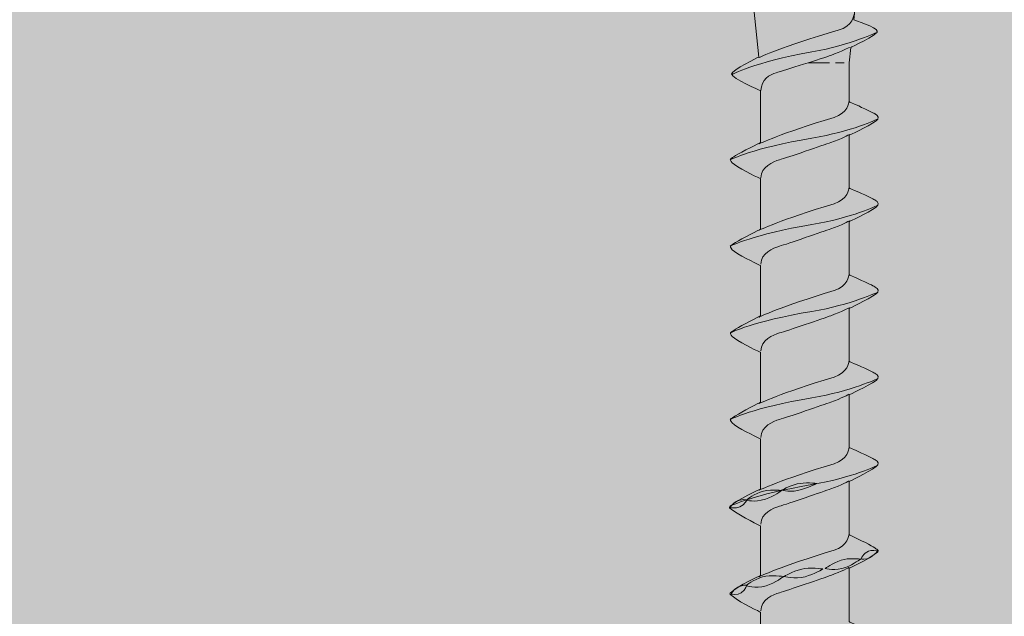
# Model space of a CAD drawing. Units: millimetres. Extents: x 55 to 144, y -141 to -37.
# Drawn here: x 109 to 111, y -75 to -74 of the extents above; entities that cross this region are included whole.
import ezdxf

# ---------------------------------------------------------------- set-up
doc = ezdxf.new("R2010")
doc.units = ezdxf.units.MM
doc.header["$MEASUREMENT"] = 0
doc.layers.add('Detail', color=7, linetype='Continuous')
doc.layers.add('E5 copy', color=7, linetype='Continuous')

# ---------------------------------------------------------------- blocks, each defined once
blk = doc.blocks.new('block 2')
at = {"layer": 'Detail', "true_color": 0xecab5d}
h = blk.add_hatch(color=43, dxfattribs=at)
h.dxf.hatch_style = 2
h.paths.add_polyline_path([(78.925, -76.5294), (117.6514, -76.5294), (117.6514, -72.4421), (78.925, -72.4421)])
blk = doc.blocks.new('block 11')
at = {"layer": 'E5 copy', "true_color": 0xb6c6d2}
h = blk.add_hatch(color=9, dxfattribs=at)
h.dxf.hatch_style = 2
edge = h.paths.add_edge_path()
edge.add_spline(control_points=[(110.3777, -75.6793), (110.3777, -75.6793), (110.3492, -75.702), (110.3493, -75.7068), (110.3494, -75.7106), (110.3898, -75.7369), (110.3898, -75.7369), (110.3898, -75.7369), (110.4083, -75.8453), (110.4083, -75.8453), (110.4083, -75.8453), (110.3886, -75.8679), (110.3891, -75.8799), (110.3898, -75.8978), (110.4231, -75.9221), (110.4231, -75.9221), (110.4231, -75.9221), (110.436, -76.0036), (110.436, -76.0036), (110.436, -76.0036), (110.4405, -75.9761), (110.4405, -75.9761), (110.4405, -75.9761), (110.4666, -75.9695), (110.4693, -75.9594), (110.4714, -75.9516), (110.4488, -75.9286), (110.4488, -75.9286), (110.4488, -75.9286), (110.4655, -75.8316), (110.4655, -75.8316), (110.4655, -75.8316), (110.5046, -75.803), (110.5033, -75.7934), (110.5021, -75.7838), (110.4789, -75.7652), (110.4789, -75.7652), (110.4789, -75.7652), (110.4982, -75.6546), (110.4982, -75.6546), (110.5136, -75.6459), (110.5312, -75.6345), (110.5403, -75.6264), (110.5439, -75.6233), (110.5441, -75.6217), (110.5425, -75.6202), (110.5371, -75.6153), (110.5098, -75.5921), (110.5098, -75.5921), (110.5098, -75.5921), (110.5252, -75.4946), (110.5252, -75.4946), (110.5252, -75.4946), (110.5252, -75.4838), (110.5252, -75.4838), (110.5252, -75.4838), (110.5612, -75.4656), (110.5788, -75.4525), (110.5826, -75.4496), (110.5825, -75.4475), (110.5812, -75.4467), (110.5749, -75.4429), (110.5677, -75.4372), (110.5499, -75.429), (110.5331, -75.4213), (110.5252, -75.4177), (110.5252, -75.4177), (110.5252, -75.4177), (110.5252, -75.391), (110.5252, -75.391), (110.5252, -75.391), (110.5252, -75.3382), (110.5252, -75.3382), (110.5252, -75.3382), (110.5252, -75.3127), (110.5252, -75.3127), (110.5252, -75.3127), (110.5593, -75.2954), (110.5783, -75.2828), (110.5846, -75.2786), (110.5857, -75.2767), (110.5814, -75.2743), (110.5789, -75.2729), (110.5677, -75.2655), (110.5499, -75.2573), (110.5331, -75.2496), (110.5252, -75.2465), (110.5252, -75.2465), (110.5252, -75.2465), (110.5252, -75.2198), (110.5252, -75.2198), (110.5252, -75.2198), (110.5252, -75.1651), (110.5252, -75.1651), (110.5252, -75.1651), (110.5252, -75.1396), (110.5252, -75.1396), (110.5252, -75.1396), (110.5615, -75.1237), (110.5807, -75.1086), (110.5832, -75.1066), (110.5836, -75.1046), (110.5812, -75.1031), (110.5788, -75.1016), (110.572, -75.0959), (110.5499, -75.0853), (110.5332, -75.0774), (110.5252, -75.0735), (110.5252, -75.0735), (110.5252, -75.0735), (110.5252, -75.0467), (110.5252, -75.0467), (110.5252, -75.0467), (110.5252, -74.9921), (110.5252, -74.9921), (110.5252, -74.9921), (110.5252, -74.9677), (110.5252, -74.9677), (110.5252, -74.9677), (110.56, -74.9506), (110.579, -74.9379), (110.5853, -74.9337), (110.5832, -74.9272), (110.5771, -74.9244), (110.5746, -74.9232), (110.5677, -74.9193), (110.5499, -74.9111), (110.5331, -74.9034), (110.5252, -74.9004), (110.5252, -74.9004), (110.5252, -74.9004), (110.5252, -74.8736), (110.5252, -74.8736), (110.5252, -74.8736), (110.5252, -74.8209), (110.5252, -74.8209), (110.5252, -74.8209), (110.5252, -74.7954), (110.5252, -74.7954), (110.5252, -74.7954), (110.56, -74.7794), (110.579, -74.7668), (110.5853, -74.7625), (110.5832, -74.756), (110.5771, -74.7532), (110.5746, -74.7521), (110.5677, -74.7482), (110.5499, -74.7399), (110.5331, -74.7323), (110.5252, -74.7292), (110.5252, -74.7292), (110.5252, -74.7292), (110.5252, -74.7025), (110.5252, -74.7025), (110.5252, -74.7025), (110.5252, -74.6491), (110.5252, -74.6491), (110.5252, -74.6491), (110.5252, -74.6241), (110.5252, -74.6241), (110.5252, -74.6241), (110.56, -74.6076), (110.579, -74.595), (110.5853, -74.5908), (110.5832, -74.5842), (110.5771, -74.5814), (110.5746, -74.5802), (110.5677, -74.5763), (110.5499, -74.5682), (110.5331, -74.5605), (110.5252, -74.5574), (110.5252, -74.5574), (110.5252, -74.5574), (110.5252, -74.5307), (110.5252, -74.5307), (110.5252, -74.5307), (110.5252, -74.4767), (110.5252, -74.4767), (110.5252, -74.4767), (110.5252, -74.4517), (110.5252, -74.4517), (110.5252, -74.4517), (110.56, -74.4352), (110.579, -74.4226), (110.5853, -74.4183), (110.5832, -74.4118), (110.5771, -74.409), (110.5746, -74.4079), (110.5677, -74.4039), (110.5499, -74.3957), (110.5331, -74.3881), (110.5252, -74.385), (110.5252, -74.385), (110.5252, -74.385), (110.5252, -74.3582), (110.5252, -74.3582), (110.5252, -74.3582), (110.5252, -74.3055), (110.5252, -74.3055), (110.5252, -74.3055), (110.5252, -74.28), (110.5252, -74.28), (110.5252, -74.28), (110.56, -74.264), (110.579, -74.2514), (110.5853, -74.2472), (110.5832, -74.2406), (110.5771, -74.2378), (110.5746, -74.2367), (110.5677, -74.2328), (110.5499, -74.2246), (110.5331, -74.2169), (110.5252, -74.2138), (110.5252, -74.2138), (110.5252, -74.2138), (110.5252, -74.1871), (110.5252, -74.1871), (110.5252, -74.1871), (110.5252, -74.136), (110.5252, -74.136), (110.5252, -74.136), (110.5284, -74.1055), (110.5284, -74.1055), (110.5284, -74.1055), (110.581, -74.0812), (110.581, -74.0734), (110.581, -74.0658), (110.5343, -74.051), (110.5343, -74.051), (110.5343, -74.051), (110.5444, -73.9568), (110.5444, -73.9568), (110.5444, -73.9568), (110.5444, -71.8732), (110.5444, -71.8732), (110.5444, -71.8732), (110.5438, -71.8467), (110.5663, -71.8467), (110.5887, -71.8467), (110.7415, -71.846), (110.7415, -71.846), (110.7415, -71.846), (110.7596, -71.8373), (110.7596, -71.8373), (110.7596, -71.8373), (110.7596, -71.7944), (110.7596, -71.7944), (110.7596, -71.7944), (110.6696, -71.7944), (110.6593, -71.7944), (110.649, -71.7944), (110.6452, -71.7816), (110.6452, -71.7816), (110.6452, -71.7816), (110.646, -71.5723), (110.646, -71.5723), (110.646, -71.5723), (110.2253, -71.5723), (110.2253, -71.5723), (110.2253, -71.5723), (110.2254, -71.7835), (110.2254, -71.7835), (110.2254, -71.7835), (110.2223, -71.7944), (110.2147, -71.7944), (110.207, -71.7944), (110.1111, -71.7944), (110.1111, -71.7944), (110.1111, -71.7944), (110.1111, -71.8382), (110.1111, -71.8382), (110.1111, -71.8382), (110.1343, -71.8469), (110.1343, -71.8469), (110.1343, -71.8469), (110.2813, -71.8469), (110.3024, -71.8469), (110.3281, -71.8469), (110.3284, -71.8745), (110.3284, -71.8745), (110.3284, -71.8745), (110.3284, -73.9581), (110.3284, -73.9581), (110.3284, -73.9581), (110.3455, -74.1248), (110.3455, -74.1248), (110.3455, -74.1248), (110.2915, -74.151), (110.2915, -74.1581), (110.2915, -74.167), (110.3487, -74.1914), (110.3487, -74.1914), (110.3487, -74.1914), (110.3487, -74.2728), (110.3487, -74.2728), (110.3487, -74.2728), (110.3487, -74.2947), (110.3487, -74.2947), (110.3487, -74.2947), (110.3109, -74.313), (110.2996, -74.3205), (110.29, -74.3268), (110.2833, -74.3279), (110.2972, -74.3381), (110.3133, -74.35), (110.3487, -74.366), (110.3487, -74.366), (110.3487, -74.366), (110.3487, -74.3727), (110.3487, -74.3727), (110.3487, -74.3727), (110.3487, -74.4453), (110.3487, -74.4453), (110.3487, -74.4453), (110.3487, -74.4667), (110.3487, -74.4667), (110.3487, -74.4667), (110.3109, -74.4856), (110.2996, -74.493), (110.29, -74.4993), (110.2833, -74.5004), (110.2972, -74.5107), (110.3133, -74.5225), (110.3487, -74.5385), (110.3487, -74.5385), (110.3487, -74.5385), (110.3487, -74.5452), (110.3487, -74.5452), (110.3487, -74.5452), (110.3487, -74.6178), (110.3487, -74.6178), (110.3487, -74.6178), (110.3487, -74.6385), (110.3487, -74.6385), (110.3487, -74.6385), (110.3109, -74.658), (110.2996, -74.6654), (110.29, -74.6717), (110.2833, -74.6728), (110.2972, -74.6831), (110.3133, -74.6949), (110.3487, -74.7109), (110.3487, -74.7109), (110.3487, -74.7109), (110.3487, -74.7176), (110.3487, -74.7176), (110.3487, -74.7176), (110.3487, -74.7896), (110.3487, -74.7896), (110.3487, -74.7896), (110.3487, -74.8103), (110.3487, -74.8103), (110.3487, -74.8103), (110.3109, -74.8297), (110.2996, -74.8372), (110.29, -74.8435), (110.2833, -74.8446), (110.2972, -74.8548), (110.3133, -74.8667), (110.3487, -74.8827), (110.3487, -74.8827), (110.3487, -74.8827), (110.3487, -74.8895), (110.3487, -74.8895), (110.3487, -74.8895), (110.3487, -74.9627), (110.3487, -74.9627), (110.3487, -74.9627), (110.3487, -74.9829), (110.3487, -74.9829), (110.3487, -74.9829), (110.302, -75.0039), (110.2884, -75.0171), (110.2854, -75.02), (110.2881, -75.021), (110.2904, -75.0227), (110.3135, -75.039), (110.3487, -75.0558), (110.3487, -75.0558), (110.3487, -75.0558), (110.3487, -75.0625), (110.3487, -75.0625), (110.3487, -75.0625), (110.3487, -75.1338), (110.3487, -75.1338), (110.3487, -75.1338), (110.3487, -75.1545), (110.3487, -75.1545), (110.3487, -75.1545), (110.3046, -75.1739), (110.289, -75.1895), (110.2871, -75.1914), (110.2896, -75.1926), (110.2924, -75.1948), (110.3121, -75.2106), (110.3487, -75.2269), (110.3487, -75.2269), (110.3487, -75.2269), (110.3487, -75.2337), (110.3487, -75.2337), (110.3487, -75.2337), (110.3487, -75.3062), (110.3487, -75.3062), (110.3487, -75.3062), (110.3487, -75.3276), (110.3487, -75.3276), (110.3487, -75.3276), (110.3006, -75.3501), (110.2904, -75.3602), (110.288, -75.3626), (110.2884, -75.3625), (110.2909, -75.3643), (110.3198, -75.3847), (110.3487, -75.3993), (110.3487, -75.3993), (110.3487, -75.3993), (110.3487, -75.503), (110.3487, -75.503), (110.3487, -75.503), (110.3054, -75.5273), (110.305, -75.535), (110.3048, -75.538), (110.3384, -75.5594), (110.3557, -75.5664), (110.3557, -75.5664), (110.3777, -75.6793), (110.3777, -75.6793)], knot_values=[0, 0, 0, 0, 1, 1, 1, 2, 2, 2, 3, 3, 3, 4, 4, 4, 5, 5, 5, 6, 6, 6, 7, 7, 7, 8, 8, 8, 9, 9, 9, 10, 10, 10, 11, 11, 11, 12, 12, 12, 13, 13, 13, 14, 14, 14, 15, 15, 15, 16, 16, 16, 17, 17, 17, 18, 18, 18, 19, 19, 19, 20, 20, 20, 21, 21, 21, 22, 22, 22, 23, 23, 23, 24, 24, 24, 25, 25, 25, 26, 26, 26, 27, 27, 27, 28, 28, 28, 29, 29, 29, 30, 30, 30, 31, 31, 31, 32, 32, 32, 33, 33, 33, 34, 34, 34, 35, 35, 35, 36, 36, 36, 37, 37, 37, 38, 38, 38, 39, 39, 39, 40, 40, 40, 41, 41, 41, 42, 42, 42, 43, 43, 43, 44, 44, 44, 45, 45, 45, 46, 46, 46, 47, 47, 47, 48, 48, 48, 49, 49, 49, 50, 50, 50, 51, 51, 51, 52, 52, 52, 53, 53, 53, 54, 54, 54, 55, 55, 55, 56, 56, 56, 57, 57, 57, 58, 58, 58, 59, 59, 59, 60, 60, 60, 61, 61, 61, 62, 62, 62, 63, 63, 63, 64, 64, 64, 65, 65, 65, 66, 66, 66, 67, 67, 67, 68, 68, 68, 69, 69, 69, 70, 70, 70, 71, 71, 71, 72, 72, 72, 73, 73, 73, 74, 74, 74, 75, 75, 75, 76, 76, 76, 77, 77, 77, 78, 78, 78, 79, 79, 79, 80, 80, 80, 81, 81, 81, 82, 82, 82, 83, 83, 83, 84, 84, 84, 85, 85, 85, 86, 86, 86, 87, 87, 87, 88, 88, 88, 89, 89, 89, 90, 90, 90, 91, 91, 91, 92, 92, 92, 93, 93, 93, 94, 94, 94, 95, 95, 95, 96, 96, 96, 97, 97, 97, 98, 98, 98, 99, 99, 99, 100, 100, 100, 101, 101, 101, 102, 102, 102, 103, 103, 103, 104, 104, 104, 105, 105, 105, 106, 106, 106, 107, 107, 107, 108, 108, 108, 109, 109, 109, 110, 110, 110, 111, 111, 111, 112, 112, 112, 113, 113, 113, 114, 114, 114, 115, 115, 115, 116, 116, 116, 117, 117, 117, 118, 118, 118, 119, 119, 119, 120, 120, 120, 121, 121, 121, 122, 122, 122, 123, 123, 123, 124, 124, 124, 125, 125, 125, 126, 126, 126, 127, 127, 127, 128, 128, 128, 129, 129, 129, 130, 130, 130, 131, 131, 131, 132, 132, 132, 133, 133, 133, 134, 134, 134, 135, 135, 135, 136, 136, 136, 137, 137, 137, 138, 138, 138, 139, 139, 139, 140, 140, 140, 141, 141, 141, 142, 142, 142, 142], degree=3, periodic=1)
h = blk.add_hatch(color=9, dxfattribs=at)
h.dxf.hatch_style = 2
edge = h.paths.add_edge_path()
edge.add_spline(control_points=[(110.3904, -74.9855), (110.3904, -74.9855), (110.3771, -74.9969), (110.3587, -75.0027), (110.3356, -75.0099), (110.3211, -75.0044), (110.3211, -75.0044), (110.3211, -75.0044), (110.3301, -74.9963), (110.3486, -74.9886), (110.364, -74.9822), (110.3904, -74.9855), (110.3904, -74.9855)], knot_values=[0, 0, 0, 0, 1, 1, 1, 2, 2, 2, 3, 3, 3, 4, 4, 4, 4], degree=3, periodic=1)
h = blk.add_hatch(color=9, dxfattribs=at)
h.dxf.hatch_style = 2
edge = h.paths.add_edge_path()
edge.add_spline(control_points=[(110.4609, -74.9715), (110.4609, -74.9715), (110.447, -74.9785), (110.4304, -74.9838), (110.4097, -74.9902), (110.3915, -74.9847), (110.3915, -74.9847), (110.3915, -74.9847), (110.4045, -74.9772), (110.422, -74.9724), (110.4356, -74.9688), (110.4609, -74.9715), (110.4609, -74.9715)], knot_values=[0, 0, 0, 0, 1, 1, 1, 2, 2, 2, 3, 3, 3, 4, 4, 4, 4], degree=3, periodic=1)
h = blk.add_hatch(color=9, dxfattribs=at)
h.dxf.hatch_style = 2
edge = h.paths.add_edge_path()
edge.add_spline(control_points=[(110.3217, -75.0046), (110.3217, -75.0046), (110.3186, -75.0126), (110.3079, -75.0182), (110.3003, -75.0223), (110.2881, -75.0192), (110.2881, -75.0192), (110.2881, -75.0192), (110.2941, -75.0112), (110.2996, -75.0081), (110.3121, -75.0009), (110.3217, -75.0046), (110.3217, -75.0046)], knot_values=[0, 0, 0, 0, 1, 1, 1, 2, 2, 2, 3, 3, 3, 4, 4, 4, 4], degree=3, periodic=1)
h = blk.add_hatch(color=9, dxfattribs=at)
h.dxf.hatch_style = 2
edge = h.paths.add_edge_path()
edge.add_spline(control_points=[(110.5478, -75.1218), (110.5478, -75.1218), (110.5352, -75.1315), (110.5181, -75.1382), (110.4988, -75.1458), (110.4773, -75.1404), (110.4773, -75.1404), (110.4773, -75.1404), (110.4917, -75.1305), (110.5094, -75.1239), (110.5232, -75.1187), (110.5478, -75.1218), (110.5478, -75.1218)], knot_values=[0, 0, 0, 0, 1, 1, 1, 2, 2, 2, 3, 3, 3, 4, 4, 4, 4], degree=3, periodic=1)
h = blk.add_hatch(color=9, dxfattribs=at)
h.dxf.hatch_style = 2
edge = h.paths.add_edge_path()
edge.add_spline(control_points=[(110.5816, -75.1054), (110.5816, -75.1054), (110.5686, -75.1037), (110.5635, -75.1058), (110.5535, -75.11), (110.5485, -75.1215), (110.5485, -75.1215), (110.5485, -75.1215), (110.5579, -75.1241), (110.5669, -75.1184), (110.573, -75.1145), (110.5777, -75.1111), (110.5816, -75.1054)], knot_values=[0, 0, 0, 0, 1, 1, 1, 2, 2, 2, 3, 3, 3, 4, 4, 4, 4], degree=3, periodic=1)
h = blk.add_hatch(color=9, dxfattribs=at)
h.dxf.hatch_style = 2
edge = h.paths.add_edge_path()
edge.add_spline(control_points=[(110.4729, -75.1413), (110.4729, -75.1413), (110.4564, -75.1516), (110.4378, -75.1568), (110.4166, -75.1627), (110.3958, -75.1559), (110.3958, -75.1559), (110.3958, -75.1559), (110.4115, -75.1468), (110.4309, -75.1416), (110.446, -75.1375), (110.4729, -75.1413), (110.4729, -75.1413)], knot_values=[0, 0, 0, 0, 1, 1, 1, 2, 2, 2, 3, 3, 3, 4, 4, 4, 4], degree=3, periodic=1)
h = blk.add_hatch(color=9, dxfattribs=at)
h.dxf.hatch_style = 2
edge = h.paths.add_edge_path()
edge.add_spline(control_points=[(110.3952, -75.1563), (110.3952, -75.1563), (110.3786, -75.1688), (110.3601, -75.1746), (110.3371, -75.1818), (110.321, -75.1742), (110.321, -75.1742), (110.321, -75.1742), (110.3339, -75.1623), (110.3532, -75.1571), (110.3684, -75.1531), (110.3952, -75.1563), (110.3952, -75.1563)], knot_values=[0, 0, 0, 0, 1, 1, 1, 2, 2, 2, 3, 3, 3, 4, 4, 4, 4], degree=3, periodic=1)
h = blk.add_hatch(color=9, dxfattribs=at)
h.dxf.hatch_style = 2
edge = h.paths.add_edge_path()
edge.add_spline(control_points=[(110.3217, -75.1735), (110.3217, -75.1735), (110.321, -75.1817), (110.3107, -75.1887), (110.3035, -75.1937), (110.2909, -75.1914), (110.2909, -75.1914), (110.2909, -75.1914), (110.2933, -75.1837), (110.3042, -75.1776), (110.314, -75.1721), (110.3217, -75.1735), (110.3217, -75.1735)], knot_values=[0, 0, 0, 0, 1, 1, 1, 2, 2, 2, 3, 3, 3, 4, 4, 4, 4], degree=3, periodic=1)
at = {"layer": 'E5 copy', "lineweight": 0}
for points in [[(110.4861, -74.1363), (110.4437, -74.1363)], [(110.5151, -74.1363), (110.4978, -74.1363)]]:
    blk.add_lwpolyline(points, dxfattribs=at)
for points, knots in [([(110.3777, -75.6793), (110.3777, -75.6793), (110.3492, -75.702), (110.3493, -75.7068), (110.3494, -75.7106), (110.3898, -75.7369), (110.3898, -75.7369), (110.3898, -75.7369), (110.4083, -75.8453), (110.4083, -75.8453), (110.4083, -75.8453), (110.3886, -75.8679), (110.3891, -75.8799), (110.3898, -75.8978), (110.4231, -75.9221), (110.4231, -75.9221), (110.4231, -75.9221), (110.436, -76.0036), (110.436, -76.0036), (110.436, -76.0036), (110.4405, -75.9761), (110.4405, -75.9761), (110.4405, -75.9761), (110.4666, -75.9695), (110.4693, -75.9594), (110.4714, -75.9516), (110.4488, -75.9286), (110.4488, -75.9286), (110.4488, -75.9286), (110.4655, -75.8316), (110.4655, -75.8316), (110.4655, -75.8316), (110.5046, -75.803), (110.5033, -75.7934), (110.5021, -75.7838), (110.4789, -75.7652), (110.4789, -75.7652), (110.4789, -75.7652), (110.4982, -75.6546), (110.4982, -75.6546), (110.5136, -75.6459), (110.5312, -75.6345), (110.5403, -75.6264), (110.5439, -75.6233), (110.5441, -75.6217), (110.5425, -75.6202), (110.5371, -75.6153), (110.5098, -75.5921), (110.5098, -75.5921), (110.5098, -75.5921), (110.5252, -75.4946), (110.5252, -75.4946), (110.5252, -75.4946), (110.5252, -75.4838), (110.5252, -75.4838), (110.5252, -75.4838), (110.5612, -75.4656), (110.5788, -75.4525), (110.5826, -75.4496), (110.5825, -75.4475), (110.5812, -75.4467), (110.5749, -75.4429), (110.5677, -75.4372), (110.5499, -75.429), (110.5331, -75.4213), (110.5252, -75.4177), (110.5252, -75.4177), (110.5252, -75.4177), (110.5252, -75.391), (110.5252, -75.391), (110.5252, -75.391), (110.5252, -75.3382), (110.5252, -75.3382), (110.5252, -75.3382), (110.5252, -75.3127), (110.5252, -75.3127), (110.5252, -75.3127), (110.5593, -75.2954), (110.5783, -75.2828), (110.5846, -75.2786), (110.5857, -75.2767), (110.5814, -75.2743), (110.5789, -75.2729), (110.5677, -75.2655), (110.5499, -75.2573), (110.5331, -75.2496), (110.5252, -75.2465), (110.5252, -75.2465), (110.5252, -75.2465), (110.5252, -75.2198), (110.5252, -75.2198), (110.5252, -75.2198), (110.5252, -75.1651), (110.5252, -75.1651), (110.5252, -75.1651), (110.5252, -75.1396), (110.5252, -75.1396), (110.5252, -75.1396), (110.5615, -75.1237), (110.5807, -75.1086), (110.5832, -75.1066), (110.5836, -75.1046), (110.5812, -75.1031), (110.5788, -75.1016), (110.572, -75.0959), (110.5499, -75.0853), (110.5332, -75.0774), (110.5252, -75.0735), (110.5252, -75.0735), (110.5252, -75.0735), (110.5252, -75.0467), (110.5252, -75.0467), (110.5252, -75.0467), (110.5252, -74.9921), (110.5252, -74.9921), (110.5252, -74.9921), (110.5252, -74.9677), (110.5252, -74.9677), (110.5252, -74.9677), (110.56, -74.9506), (110.579, -74.9379), (110.5853, -74.9337), (110.5832, -74.9272), (110.5771, -74.9244), (110.5746, -74.9232), (110.5677, -74.9193), (110.5499, -74.9111), (110.5331, -74.9034), (110.5252, -74.9004), (110.5252, -74.9004), (110.5252, -74.9004), (110.5252, -74.8736), (110.5252, -74.8736), (110.5252, -74.8736), (110.5252, -74.8209), (110.5252, -74.8209), (110.5252, -74.8209), (110.5252, -74.7954), (110.5252, -74.7954), (110.5252, -74.7954), (110.56, -74.7794), (110.579, -74.7668), (110.5853, -74.7625), (110.5832, -74.756), (110.5771, -74.7532), (110.5746, -74.7521), (110.5677, -74.7482), (110.5499, -74.7399), (110.5331, -74.7323), (110.5252, -74.7292), (110.5252, -74.7292), (110.5252, -74.7292), (110.5252, -74.7025), (110.5252, -74.7025), (110.5252, -74.7025), (110.5252, -74.6491), (110.5252, -74.6491), (110.5252, -74.6491), (110.5252, -74.6241), (110.5252, -74.6241), (110.5252, -74.6241), (110.56, -74.6076), (110.579, -74.595), (110.5853, -74.5908), (110.5832, -74.5842), (110.5771, -74.5814), (110.5746, -74.5802), (110.5677, -74.5763), (110.5499, -74.5682), (110.5331, -74.5605), (110.5252, -74.5574), (110.5252, -74.5574), (110.5252, -74.5574), (110.5252, -74.5307), (110.5252, -74.5307), (110.5252, -74.5307), (110.5252, -74.4767), (110.5252, -74.4767), (110.5252, -74.4767), (110.5252, -74.4517), (110.5252, -74.4517), (110.5252, -74.4517), (110.56, -74.4352), (110.579, -74.4226), (110.5853, -74.4183), (110.5832, -74.4118), (110.5771, -74.409), (110.5746, -74.4079), (110.5677, -74.4039), (110.5499, -74.3957), (110.5331, -74.3881), (110.5252, -74.385), (110.5252, -74.385), (110.5252, -74.385), (110.5252, -74.3582), (110.5252, -74.3582), (110.5252, -74.3582), (110.5252, -74.3055), (110.5252, -74.3055), (110.5252, -74.3055), (110.5252, -74.28), (110.5252, -74.28), (110.5252, -74.28), (110.56, -74.264), (110.579, -74.2514), (110.5853, -74.2472), (110.5832, -74.2406), (110.5771, -74.2378), (110.5746, -74.2367), (110.5677, -74.2328), (110.5499, -74.2246), (110.5331, -74.2169), (110.5252, -74.2138), (110.5252, -74.2138), (110.5252, -74.2138), (110.5252, -74.1871), (110.5252, -74.1871), (110.5252, -74.1871), (110.5252, -74.136), (110.5252, -74.136), (110.5252, -74.136), (110.5284, -74.1055), (110.5284, -74.1055), (110.5284, -74.1055), (110.581, -74.0812), (110.581, -74.0734), (110.581, -74.0658), (110.5343, -74.051), (110.5343, -74.051), (110.5343, -74.051), (110.5444, -73.9568), (110.5444, -73.9568), (110.5444, -73.9568), (110.5444, -71.8732), (110.5444, -71.8732), (110.5444, -71.8732), (110.5438, -71.8467), (110.5663, -71.8467), (110.5887, -71.8467), (110.7415, -71.846), (110.7415, -71.846), (110.7415, -71.846), (110.7596, -71.8373), (110.7596, -71.8373), (110.7596, -71.8373), (110.7596, -71.7944), (110.7596, -71.7944), (110.7596, -71.7944), (110.6696, -71.7944), (110.6593, -71.7944), (110.649, -71.7944), (110.6452, -71.7816), (110.6452, -71.7816), (110.6452, -71.7816), (110.646, -71.5723), (110.646, -71.5723), (110.646, -71.5723), (110.2253, -71.5723), (110.2253, -71.5723), (110.2253, -71.5723), (110.2254, -71.7835), (110.2254, -71.7835), (110.2254, -71.7835), (110.2223, -71.7944), (110.2147, -71.7944), (110.207, -71.7944), (110.1111, -71.7944), (110.1111, -71.7944), (110.1111, -71.7944), (110.1111, -71.8382), (110.1111, -71.8382), (110.1111, -71.8382), (110.1343, -71.8469), (110.1343, -71.8469), (110.1343, -71.8469), (110.2813, -71.8469), (110.3024, -71.8469), (110.3281, -71.8469), (110.3284, -71.8745), (110.3284, -71.8745), (110.3284, -71.8745), (110.3284, -73.9581), (110.3284, -73.9581), (110.3284, -73.9581), (110.3455, -74.1248), (110.3455, -74.1248), (110.3455, -74.1248), (110.2915, -74.151), (110.2915, -74.1581), (110.2915, -74.167), (110.3487, -74.1914), (110.3487, -74.1914), (110.3487, -74.1914), (110.3487, -74.2728), (110.3487, -74.2728), (110.3487, -74.2728), (110.3487, -74.2947), (110.3487, -74.2947), (110.3487, -74.2947), (110.3109, -74.313), (110.2996, -74.3205), (110.29, -74.3268), (110.2833, -74.3279), (110.2972, -74.3381), (110.3133, -74.35), (110.3487, -74.366), (110.3487, -74.366), (110.3487, -74.366), (110.3487, -74.3727), (110.3487, -74.3727), (110.3487, -74.3727), (110.3487, -74.4453), (110.3487, -74.4453), (110.3487, -74.4453), (110.3487, -74.4667), (110.3487, -74.4667), (110.3487, -74.4667), (110.3109, -74.4856), (110.2996, -74.493), (110.29, -74.4993), (110.2833, -74.5004), (110.2972, -74.5107), (110.3133, -74.5225), (110.3487, -74.5385), (110.3487, -74.5385), (110.3487, -74.5385), (110.3487, -74.5452), (110.3487, -74.5452), (110.3487, -74.5452), (110.3487, -74.6178), (110.3487, -74.6178), (110.3487, -74.6178), (110.3487, -74.6385), (110.3487, -74.6385), (110.3487, -74.6385), (110.3109, -74.658), (110.2996, -74.6654), (110.29, -74.6717), (110.2833, -74.6728), (110.2972, -74.6831), (110.3133, -74.6949), (110.3487, -74.7109), (110.3487, -74.7109), (110.3487, -74.7109), (110.3487, -74.7176), (110.3487, -74.7176), (110.3487, -74.7176), (110.3487, -74.7896), (110.3487, -74.7896), (110.3487, -74.7896), (110.3487, -74.8103), (110.3487, -74.8103), (110.3487, -74.8103), (110.3109, -74.8297), (110.2996, -74.8372), (110.29, -74.8435), (110.2833, -74.8446), (110.2972, -74.8548), (110.3133, -74.8667), (110.3487, -74.8827), (110.3487, -74.8827), (110.3487, -74.8827), (110.3487, -74.8895), (110.3487, -74.8895), (110.3487, -74.8895), (110.3487, -74.9627), (110.3487, -74.9627), (110.3487, -74.9627), (110.3487, -74.9829), (110.3487, -74.9829), (110.3487, -74.9829), (110.302, -75.0039), (110.2884, -75.0171), (110.2854, -75.02), (110.2881, -75.021), (110.2904, -75.0227), (110.3135, -75.039), (110.3487, -75.0558), (110.3487, -75.0558), (110.3487, -75.0558), (110.3487, -75.0625), (110.3487, -75.0625), (110.3487, -75.0625), (110.3487, -75.1338), (110.3487, -75.1338), (110.3487, -75.1338), (110.3487, -75.1545), (110.3487, -75.1545), (110.3487, -75.1545), (110.3046, -75.1739), (110.289, -75.1895), (110.2871, -75.1914), (110.2896, -75.1926), (110.2924, -75.1948), (110.3121, -75.2106), (110.3487, -75.2269), (110.3487, -75.2269), (110.3487, -75.2269), (110.3487, -75.2337), (110.3487, -75.2337), (110.3487, -75.2337), (110.3487, -75.3062), (110.3487, -75.3062), (110.3487, -75.3062), (110.3487, -75.3276), (110.3487, -75.3276), (110.3487, -75.3276), (110.3006, -75.3501), (110.2904, -75.3602), (110.288, -75.3626), (110.2884, -75.3625), (110.2909, -75.3643), (110.3198, -75.3847), (110.3487, -75.3993), (110.3487, -75.3993), (110.3487, -75.3993), (110.3487, -75.503), (110.3487, -75.503), (110.3487, -75.503), (110.3054, -75.5273), (110.305, -75.535), (110.3048, -75.538), (110.3384, -75.5594), (110.3557, -75.5664), (110.3557, -75.5664), (110.3777, -75.6793), (110.3777, -75.6793)], [0, 0, 0, 0, 1, 1, 1, 2, 2, 2, 3, 3, 3, 4, 4, 4, 5, 5, 5, 6, 6, 6, 7, 7, 7, 8, 8, 8, 9, 9, 9, 10, 10, 10, 11, 11, 11, 12, 12, 12, 13, 13, 13, 14, 14, 14, 15, 15, 15, 16, 16, 16, 17, 17, 17, 18, 18, 18, 19, 19, 19, 20, 20, 20, 21, 21, 21, 22, 22, 22, 23, 23, 23, 24, 24, 24, 25, 25, 25, 26, 26, 26, 27, 27, 27, 28, 28, 28, 29, 29, 29, 30, 30, 30, 31, 31, 31, 32, 32, 32, 33, 33, 33, 34, 34, 34, 35, 35, 35, 36, 36, 36, 37, 37, 37, 38, 38, 38, 39, 39, 39, 40, 40, 40, 41, 41, 41, 42, 42, 42, 43, 43, 43, 44, 44, 44, 45, 45, 45, 46, 46, 46, 47, 47, 47, 48, 48, 48, 49, 49, 49, 50, 50, 50, 51, 51, 51, 52, 52, 52, 53, 53, 53, 54, 54, 54, 55, 55, 55, 56, 56, 56, 57, 57, 57, 58, 58, 58, 59, 59, 59, 60, 60, 60, 61, 61, 61, 62, 62, 62, 63, 63, 63, 64, 64, 64, 65, 65, 65, 66, 66, 66, 67, 67, 67, 68, 68, 68, 69, 69, 69, 70, 70, 70, 71, 71, 71, 72, 72, 72, 73, 73, 73, 74, 74, 74, 75, 75, 75, 76, 76, 76, 77, 77, 77, 78, 78, 78, 79, 79, 79, 80, 80, 80, 81, 81, 81, 82, 82, 82, 83, 83, 83, 84, 84, 84, 85, 85, 85, 86, 86, 86, 87, 87, 87, 88, 88, 88, 89, 89, 89, 90, 90, 90, 91, 91, 91, 92, 92, 92, 93, 93, 93, 94, 94, 94, 95, 95, 95, 96, 96, 96, 97, 97, 97, 98, 98, 98, 99, 99, 99, 100, 100, 100, 101, 101, 101, 102, 102, 102, 103, 103, 103, 104, 104, 104, 105, 105, 105, 106, 106, 106, 107, 107, 107, 108, 108, 108, 109, 109, 109, 110, 110, 110, 111, 111, 111, 112, 112, 112, 113, 113, 113, 114, 114, 114, 115, 115, 115, 116, 116, 116, 117, 117, 117, 118, 118, 118, 119, 119, 119, 120, 120, 120, 121, 121, 121, 122, 122, 122, 123, 123, 123, 124, 124, 124, 125, 125, 125, 126, 126, 126, 127, 127, 127, 128, 128, 128, 129, 129, 129, 130, 130, 130, 131, 131, 131, 132, 132, 132, 133, 133, 133, 134, 134, 134, 135, 135, 135, 136, 136, 136, 137, 137, 137, 138, 138, 138, 139, 139, 139, 140, 140, 140, 141, 141, 141, 142, 142, 142, 142]), ([(110.5348, -74.0407), (110.5348, -74.0407), (110.5327, -74.0632), (110.5035, -74.0715), (110.3906, -74.1038), (110.3459, -74.1258), (110.3459, -74.1258)], [0, 0, 0, 0, 1, 1, 1, 2, 2, 2, 2]), ([(110.5817, -74.0747), (110.5817, -74.0747), (110.5296, -74.1005), (110.4509, -74.1146), (110.3342, -74.1356), (110.2923, -74.1594), (110.2923, -74.1594)], [0, 0, 0, 0, 1, 1, 1, 2, 2, 2, 2]), ([(110.5256, -74.1055), (110.5256, -74.1055), (110.5098, -74.114), (110.4885, -74.1214), (110.4745, -74.1262), (110.3949, -74.1516), (110.3801, -74.1558), (110.3673, -74.1593), (110.3499, -74.1696), (110.3499, -74.1914)], [0, 0, 0, 0, 1, 1, 1, 2, 2, 2, 3, 3, 3, 3]), ([(110.5246, -74.2138), (110.5246, -74.2138), (110.5227, -74.2363), (110.495, -74.2446), (110.3881, -74.2769), (110.3459, -74.2973), (110.3459, -74.2973)], [0, 0, 0, 0, 1, 1, 1, 2, 2, 2, 2]), ([(110.5817, -74.2478), (110.5817, -74.2478), (110.5296, -74.2728), (110.4509, -74.2859), (110.3342, -74.3054), (110.289, -74.3286), (110.289, -74.3286)], [0, 0, 0, 0, 1, 1, 1, 2, 2, 2, 2]), ([(110.5256, -74.2785), (110.5256, -74.2785), (110.5098, -74.2871), (110.4885, -74.2944), (110.4745, -74.2993), (110.4016, -74.3247), (110.3868, -74.3288), (110.3741, -74.3324), (110.3499, -74.3427), (110.3499, -74.3645)], [0, 0, 0, 0, 1, 1, 1, 2, 2, 2, 3, 3, 3, 3]), ([(110.5246, -74.3853), (110.5246, -74.3853), (110.5227, -74.4078), (110.495, -74.4161), (110.3881, -74.4483), (110.3459, -74.4687), (110.3459, -74.4687)], [0, 0, 0, 0, 1, 1, 1, 2, 2, 2, 2]), ([(110.5817, -74.4193), (110.5817, -74.4193), (110.5296, -74.4443), (110.4509, -74.4574), (110.3342, -74.4769), (110.289, -74.5001), (110.289, -74.5001)], [0, 0, 0, 0, 1, 1, 1, 2, 2, 2, 2]), ([(110.5256, -74.45), (110.5256, -74.45), (110.5098, -74.4586), (110.4885, -74.4659), (110.4745, -74.4708), (110.4016, -74.4962), (110.3868, -74.5003), (110.3741, -74.5039), (110.3499, -74.5142), (110.3499, -74.5359)], [0, 0, 0, 0, 1, 1, 1, 2, 2, 2, 3, 3, 3, 3]), ([(110.5246, -74.5577), (110.5246, -74.5577), (110.5227, -74.5802), (110.495, -74.5885), (110.3881, -74.6208), (110.3459, -74.6412), (110.3459, -74.6412)], [0, 0, 0, 0, 1, 1, 1, 2, 2, 2, 2]), ([(110.5817, -74.5917), (110.5817, -74.5917), (110.5296, -74.6167), (110.4509, -74.6299), (110.3342, -74.6493), (110.289, -74.6725), (110.289, -74.6725)], [0, 0, 0, 0, 1, 1, 1, 2, 2, 2, 2]), ([(110.5256, -74.6225), (110.5256, -74.6225), (110.5098, -74.631), (110.4885, -74.6384), (110.4745, -74.6432), (110.4016, -74.6686), (110.3868, -74.6727), (110.3741, -74.6763), (110.3499, -74.6866), (110.3499, -74.7084)], [0, 0, 0, 0, 1, 1, 1, 2, 2, 2, 3, 3, 3, 3]), ([(110.5246, -74.7294), (110.5246, -74.7294), (110.5227, -74.7519), (110.495, -74.7602), (110.3881, -74.7925), (110.3459, -74.8129), (110.3459, -74.8129)], [0, 0, 0, 0, 1, 1, 1, 2, 2, 2, 2]), ([(110.5817, -74.7634), (110.5817, -74.7634), (110.5296, -74.7884), (110.4509, -74.8016), (110.3342, -74.821), (110.289, -74.8442), (110.289, -74.8442)], [0, 0, 0, 0, 1, 1, 1, 2, 2, 2, 2]), ([(110.5251, -74.7942), (110.5251, -74.7942), (110.5098, -74.8027), (110.4885, -74.8101), (110.4745, -74.815), (110.4016, -74.8403), (110.3868, -74.8444), (110.3741, -74.848), (110.3499, -74.8583), (110.3499, -74.8801)], [0, 0, 0, 0, 1, 1, 1, 2, 2, 2, 3, 3, 3, 3]), ([(110.5246, -74.9017), (110.5246, -74.9017), (110.5227, -74.9242), (110.495, -74.9325), (110.3881, -74.9648), (110.3459, -74.9851), (110.3459, -74.9851)], [0, 0, 0, 0, 1, 1, 1, 2, 2, 2, 2]), ([(110.5817, -74.9357), (110.5817, -74.9357), (110.5296, -74.9607), (110.4509, -74.9738), (110.3342, -74.9933), (110.289, -75.0165), (110.289, -75.0165)], [0, 0, 0, 0, 1, 1, 1, 2, 2, 2, 2]), ([(110.3904, -74.9855), (110.3904, -74.9855), (110.3771, -74.9969), (110.3587, -75.0027), (110.3356, -75.0099), (110.3211, -75.0044), (110.3211, -75.0044), (110.3211, -75.0044), (110.3301, -74.9963), (110.3486, -74.9886), (110.364, -74.9822), (110.3904, -74.9855), (110.3904, -74.9855)], [0, 0, 0, 0, 1, 1, 1, 2, 2, 2, 3, 3, 3, 4, 4, 4, 4]), ([(110.5251, -74.9664), (110.5251, -74.9664), (110.5098, -74.975), (110.4885, -74.9824), (110.4745, -74.9872), (110.4016, -75.0126), (110.3868, -75.0167), (110.3741, -75.0203), (110.3499, -75.0306), (110.3499, -75.0524)], [0, 0, 0, 0, 1, 1, 1, 2, 2, 2, 3, 3, 3, 3]), ([(110.4609, -74.9715), (110.4609, -74.9715), (110.447, -74.9785), (110.4304, -74.9838), (110.4097, -74.9902), (110.3915, -74.9847), (110.3915, -74.9847), (110.3915, -74.9847), (110.4045, -74.9772), (110.422, -74.9724), (110.4356, -74.9688), (110.4609, -74.9715), (110.4609, -74.9715)], [0, 0, 0, 0, 1, 1, 1, 2, 2, 2, 3, 3, 3, 4, 4, 4, 4]), ([(110.3217, -75.0046), (110.3217, -75.0046), (110.3186, -75.0126), (110.3079, -75.0182), (110.3003, -75.0223), (110.2881, -75.0192), (110.2881, -75.0192), (110.2881, -75.0192), (110.2941, -75.0112), (110.2996, -75.0081), (110.3121, -75.0009), (110.3217, -75.0046), (110.3217, -75.0046)], [0, 0, 0, 0, 1, 1, 1, 2, 2, 2, 3, 3, 3, 4, 4, 4, 4]), ([(110.5246, -75.0735), (110.5246, -75.0735), (110.5227, -75.096), (110.495, -75.1043), (110.3881, -75.1366), (110.3459, -75.1569), (110.3459, -75.1569)], [0, 0, 0, 0, 1, 1, 1, 2, 2, 2, 2]), ([(110.5478, -75.1218), (110.5478, -75.1218), (110.5352, -75.1315), (110.5181, -75.1382), (110.4988, -75.1458), (110.4773, -75.1404), (110.4773, -75.1404), (110.4773, -75.1404), (110.4917, -75.1305), (110.5094, -75.1239), (110.5232, -75.1187), (110.5478, -75.1218), (110.5478, -75.1218)], [0, 0, 0, 0, 1, 1, 1, 2, 2, 2, 3, 3, 3, 4, 4, 4, 4]), ([(110.5816, -75.1054), (110.5816, -75.1054), (110.5686, -75.1037), (110.5635, -75.1058), (110.5535, -75.11), (110.5485, -75.1215), (110.5485, -75.1215), (110.5485, -75.1215), (110.5579, -75.1241), (110.5669, -75.1184), (110.573, -75.1145), (110.5777, -75.1111), (110.5816, -75.1054)], [0, 0, 0, 0, 1, 1, 1, 2, 2, 2, 3, 3, 3, 4, 4, 4, 4]), ([(110.5251, -75.1382), (110.5251, -75.1382), (110.5098, -75.1468), (110.4885, -75.1541), (110.4745, -75.159), (110.4016, -75.1844), (110.3868, -75.1885), (110.3741, -75.1921), (110.3499, -75.2024), (110.3499, -75.2242)], [0, 0, 0, 0, 1, 1, 1, 2, 2, 2, 3, 3, 3, 3]), ([(110.4729, -75.1413), (110.4729, -75.1413), (110.4564, -75.1516), (110.4378, -75.1568), (110.4166, -75.1627), (110.3958, -75.1559), (110.3958, -75.1559), (110.3958, -75.1559), (110.4115, -75.1468), (110.4309, -75.1416), (110.446, -75.1375), (110.4729, -75.1413), (110.4729, -75.1413)], [0, 0, 0, 0, 1, 1, 1, 2, 2, 2, 3, 3, 3, 4, 4, 4, 4]), ([(110.3952, -75.1563), (110.3952, -75.1563), (110.3786, -75.1688), (110.3601, -75.1746), (110.3371, -75.1818), (110.321, -75.1742), (110.321, -75.1742), (110.321, -75.1742), (110.3339, -75.1623), (110.3532, -75.1571), (110.3684, -75.1531), (110.3952, -75.1563), (110.3952, -75.1563)], [0, 0, 0, 0, 1, 1, 1, 2, 2, 2, 3, 3, 3, 4, 4, 4, 4]), ([(110.3217, -75.1735), (110.3217, -75.1735), (110.321, -75.1817), (110.3107, -75.1887), (110.3035, -75.1937), (110.2909, -75.1914), (110.2909, -75.1914), (110.2909, -75.1914), (110.2933, -75.1837), (110.3042, -75.1776), (110.314, -75.1721), (110.3217, -75.1735), (110.3217, -75.1735)], [0, 0, 0, 0, 1, 1, 1, 2, 2, 2, 3, 3, 3, 4, 4, 4, 4])]:
    blk.add_open_spline(points, degree=3, knots=knots, dxfattribs=at)
blk = doc.blocks.new('block 6')
at = {"layer": 'E5 copy'}
blk.add_blockref('block 11', (0, 0), dxfattribs=at)

msp = doc.modelspace()

# ---------------------------------------------------------------- block references
at = {"layer": 'Detail'}
msp.add_blockref('block 2', (0, 0), dxfattribs=at)
at = {"layer": 'E5 copy'}
msp.add_blockref('block 6', (0, 0), dxfattribs=at)

doc.saveas('drawing.dxf')
